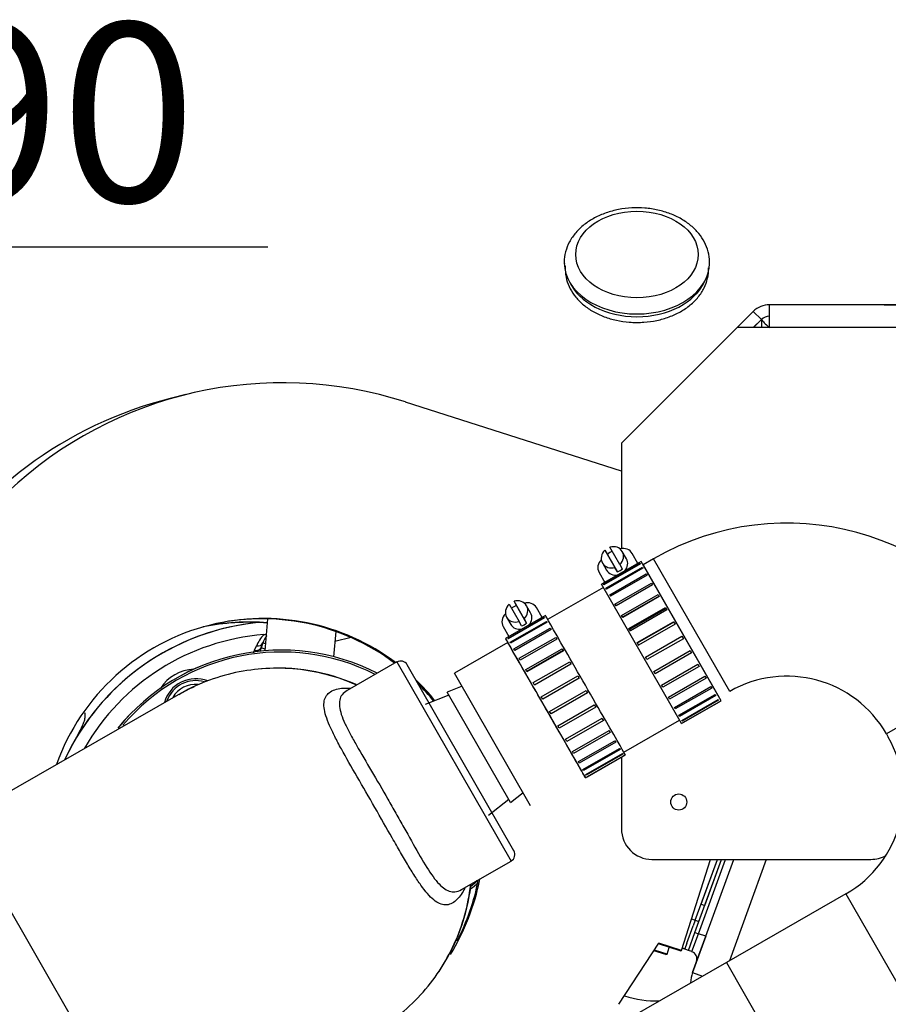
# Model space of a CAD drawing. Units: millimetres. Extents: x 0 to 408, y 0 to 289.
# Drawn here: x 122 to 134, y 107 to 120 of the extents above; entities that cross this region are included whole.
import ezdxf
from ezdxf.enums import TextEntityAlignment as Align

# ---------------------------------------------------------------- set-up
doc = ezdxf.new("R2010")
doc.units = ezdxf.units.MM
for name, color, linetype in [('16513002_JUNTA_E', 7, 'Continuous'), ('16513015_CODO_ES', 7, 'Continuous'), ('17A10037', 7, 'Continuous'), ('17A11001', 7, 'Continuous'), ('17A11034', 7, 'Continuous'), ('17A13014', 7, 'Continuous'), ('17A17027', 7, 'Continuous'), ('17A17036', 7, 'Continuous'), ('17A18011', 7, 'Continuous'), ('17A21014', 7, 'Continuous'), ('17A28002.1', 7, 'Continuous'), ('17A28002.2', 7, 'Continuous'), ('54082025_ABRAZAD', 7, 'Continuous'), ('60180007', 7, 'Continuous'), ('60900508_OBTURAD', 7, 'Continuous'), ('DIN-912_M10_X_15', 7, 'Continuous'), ('Predeterminado', 7, 'Continuous')]:
    doc.layers.add(name, color=color, linetype=linetype)
doc.styles.add('SEACAD_Arial', font='arial.ttf')
doc.styles.add('SEACAD_Solid_Edge_ANSI1_Symbols', font='semeca1.ttf')
doc.dimstyles.new('SOLE_HORIZONTAL', dxfattribs={"dimtxt": 2.34, "dimasz": 1.872, "dimexe": 1.17, "dimexo": 1.17, "dimgap": 0.585, "dimtad": 1, "dimtih": 1, "dimtoh": 1, "dimlfac": 20, "dimdsep": 46, "dimtxsty": 'SEACAD_Arial', "dimblk1": '_SE_FILLED', "dimblk2": '_SE_FILLED', "dimsah": 1, "dimcen": 1.17, "dimadec": 0, "dimazin": 0, "dimtfac": 0.7, "dimtdec": 3, "dimtofl": 0, "dimtmove": 0, "dimatfit": 3, "dimfxl": 1, "dimtolj": 1, "dimarcsym": 0})

# ---------------------------------------------------------------- blocks, each defined once
blk = doc.blocks.new('SE3')
at = {"layer": '16513002_JUNTA_E', "color": 7, "linetype": 'Continuous'}
for p, q in [((131.115, 108.102), (131.328, 108.686)), ((131.162, 108.085), (131.381, 108.686)), ((131.115, 108.102), (131.162, 108.085)), ((130.928, 107.589), (131.011, 107.816))]:
    blk.add_line(p, q, dxfattribs=at)
at = {"layer": '16513015_CODO_ES', "color": 7, "linetype": 'Continuous'}
for p, q in [((127.138, 111.266), (126.487, 110.893)), ((127.138, 111.266), (128.631, 108.664)), ((128.668, 108.8), (127.274, 111.229)), ((126.607, 110.972), (126.605, 110.966)), ((124.281, 110.837), (121.411, 109.191)), ((121.411, 109.191), (123.949, 104.767)), ((127.981, 108.291), (128.631, 108.664)), ((128.103, 108.355), (128.109, 108.355))]:
    blk.add_line(p, q, dxfattribs=at)
for centre, radius, start, end in [((125.578, 108.627), 2.559, 66.3204, 94.7146), ((127.187, 111.179), 0.1, 29.8455, 119.8455), ((125.578, 108.627), 2.559, 115.2377, 120.1981), ((126.576, 110.225), 0.674, 97.3965, 97.5219), ((128.581, 108.751), 0.1, 299.8455, 29.8455), ((125.57, 108.642), 2.552, 326.1872, 353.5266), ((125.629, 108.671), 2.5, 349.6398, 352.9756), ((127.453, 108.704), 0.67, 321.9185, 322.0664)]:
    blk.add_arc(centre, radius, start, end, dxfattribs=at)
for points, knots in [([(126.605, 110.966), (126.357, 111.076), (126.098, 111.144), (125.695, 111.185), (125.56, 111.188), (125.293, 111.172), (125.161, 111.155), (124.898, 111.098), (124.767, 111.059), (124.518, 110.962), (124.398, 110.905), (124.281, 110.838), (124.281, 110.837), (124.28, 110.837)], [0, 0, 0, 0, 0.0625, 0.0625, 0.09375, 0.09375, 0.125, 0.125, 0.15625, 0.15625, 0.1875, 0.1875, 0.1876029, 0.1876029, 0.1876029, 0.1876029]), ([(128.027, 108.31), (127.997, 108.25), (127.963, 108.2), (127.884, 108.122), (127.838, 108.096), (127.741, 108.087), (127.691, 108.104), (127.587, 108.18), (127.531, 108.241), (127.445, 108.358), (127.415, 108.402), (127.353, 108.498), (127.321, 108.55), (127.255, 108.659), (127.221, 108.717), (127.151, 108.838), (127.115, 108.902), (127.004, 109.095), (126.928, 109.23), (126.772, 109.502), (126.695, 109.634), (126.545, 109.894), (126.475, 110.016), (126.382, 110.186), (126.353, 110.24), (126.301, 110.342), (126.278, 110.39), (126.239, 110.48), (126.223, 110.523), (126.199, 110.601), (126.191, 110.636), (126.18, 110.734), (126.19, 110.787), (126.246, 110.866), (126.291, 110.895), (126.402, 110.924), (126.465, 110.929), (126.536, 110.923)], [0.0716877, 0.0716877, 0.0716877, 0.0716877, 0.125, 0.125, 0.1875, 0.1875, 0.25, 0.25, 0.3125, 0.3125, 0.34375, 0.34375, 0.375, 0.375, 0.40625, 0.40625, 0.4375, 0.4375, 0.5, 0.5, 0.5625, 0.5625, 0.625, 0.625, 0.65625, 0.65625, 0.6875, 0.6875, 0.71875, 0.71875, 0.75, 0.75, 0.8125, 0.8125, 0.875, 0.875, 0.9310578, 0.9310578, 0.9310578, 0.9310578]), ([(126.489, 110.894), (126.462, 110.879), (126.439, 110.86), (126.392, 110.797), (126.381, 110.747), (126.392, 110.653), (126.4, 110.618), (126.424, 110.544), (126.44, 110.505), (126.479, 110.42), (126.502, 110.374), (126.553, 110.279), (126.581, 110.229), (126.67, 110.073), (126.738, 109.958), (126.877, 109.722), (126.95, 109.597), (127.056, 109.411), (127.092, 109.35), (127.161, 109.226), (127.196, 109.164), (127.297, 108.983), (127.36, 108.869), (127.482, 108.659), (127.537, 108.566), (127.618, 108.45), (127.645, 108.415), (127.696, 108.357), (127.722, 108.332), (127.772, 108.294), (127.797, 108.28), (127.848, 108.263), (127.872, 108.26), (127.925, 108.265), (127.953, 108.275), (127.981, 108.291)], [0.1524993, 0.1524993, 0.1524993, 0.1524993, 0.1875, 0.1875, 0.25, 0.25, 0.28125, 0.28125, 0.3125, 0.3125, 0.34375, 0.34375, 0.375, 0.375, 0.4375, 0.4375, 0.5, 0.5, 0.53125, 0.53125, 0.5625, 0.5625, 0.625, 0.625, 0.6875, 0.6875, 0.71875, 0.71875, 0.75, 0.75, 0.78125, 0.78125, 0.8125, 0.8125, 0.8479111, 0.8479111, 0.8479111, 0.8479111]), ([(126.818, 106.414), (126.819, 106.414), (126.82, 106.414), (126.937, 106.481), (127.048, 106.556), (127.256, 106.723), (127.355, 106.815), (127.629, 107.114), (127.776, 107.336), (128.001, 107.829), (128.072, 108.087), (128.103, 108.355)], [0.8122965, 0.8122965, 0.8122965, 0.8122965, 0.8125, 0.8125, 0.84375, 0.84375, 0.875, 0.875, 0.9375, 0.9375, 1, 1, 1, 1])]:
    blk.add_open_spline(points, degree=3, knots=knots, dxfattribs=at)
at = {"layer": '17A10037', "color": 7, "linetype": 'Continuous'}
for p, q in [((131.585, 115.636), (131.797, 115.848)), ((131.797, 115.848), (131.585, 115.636)), ((131.797, 115.848), (131.903, 115.742)), ((131.797, 115.848), (131.903, 115.742)), ((133.509, 115.936), (132.009, 115.936)), ((132.009, 115.636), (132.009, 115.936)), ((152.025, 115.936), (132.009, 115.936)), ((133.509, 115.936), (135.509, 115.936)), ((131.797, 115.636), (131.903, 115.742)), ((131.798, 115.636), (131.903, 115.741)), ((131.903, 115.741), (131.903, 115.636)), ((130.635, 114.686), (131.585, 115.636)), ((130.635, 114.686), (131.585, 115.636)), ((132.009, 115.636), (131.585, 115.636)), ((132.009, 115.636), (131.585, 115.636)), ((152.025, 115.636), (132.009, 115.636)), ((130.635, 114.686), (130.073, 114.125)), ((130.635, 114.686), (130.073, 114.125)), ((130.073, 114.125), (130.073, 112.747)), ((130.073, 110.022), (130.073, 109.086)), ((130.473, 108.686), (133.334, 108.686))]:
    blk.add_line(p, q, dxfattribs=at)
blk.add_circle((130.823, 109.436), 0.105, dxfattribs=at)
for centre, radius, start, end in [((132.009, 115.636), 0.3, 90, 135), ((132.009, 115.636), 0.3, 90, 135), ((132.009, 115.636), 0.15, 90, 135), ((132.592, 116.33), 0.906, 220.5454, 229.9974), ((130.473, 109.086), 0.4, 180, 270), ((133.334, 109.086), 0.4, 270, 299.3831)]:
    blk.add_arc(centre, radius, start, end, dxfattribs=at)
at = {"layer": '17A11001', "color": 7, "linetype": 'Continuous'}
for p, q in [((131.034, 107.732), (131.381, 108.686)), ((131.081, 107.715), (131.434, 108.686)), ((131.175, 107.681), (131.541, 108.686)), ((131.966, 108.686), (131.484, 107.361)), ((130.948, 107.497), (131.034, 107.732)), ((130.995, 107.48), (131.081, 107.715)), ((131.034, 107.732), (131.081, 107.715)), ((131.175, 107.681), (131.081, 107.715)), ((131.002, 107.208), (131.175, 107.681)), ((131.175, 107.681), (131.002, 107.208)), ((131.175, 107.681), (131.055, 107.352)), ((131.055, 107.352), (131.175, 107.681)), ((130.995, 107.48), (130.948, 107.497)), ((131.002, 107.208), (131.133, 107.16))]:
    blk.add_line(p, q, dxfattribs=at)
for centre, radius, start, end in [((130.961, 107.386), 0.1, 339.9995, 69.9995), ((130.961, 107.386), 0.1, 339.9995, 360), ((131.378, 107.071), 0.4, 159.9995, 180), ((131.378, 107.071), 0.4, 159.9995, 180)]:
    blk.add_arc(centre, radius, start, end, dxfattribs=at)
at = {"layer": '17A11034', "color": 7, "linetype": 'Continuous'}
for p, q in [((130.494, 112.615), (130.357, 112.537)), ((131.489, 110.881), (130.494, 112.615)), ((129.837, 112.238), (129.109, 111.821)), ((128.589, 111.522), (127.892, 111.122)), ((135.272, 111.321), (133.537, 110.326)), ((128.887, 109.388), (127.892, 111.122)), ((130.105, 110.086), (130.832, 110.504)), ((133.537, 110.326), (133.562, 110.283)), ((133.007, 108.235), (131.446, 107.339)), ((133.007, 108.235), (134.003, 106.5)), ((131.446, 107.339), (129.928, 106.468)), ((131.446, 107.339), (132.441, 105.605))]:
    blk.add_line(p, q, dxfattribs=at)
for centre, radius, start, end in [((132.236, 109.58), 3.5, 29.8455, 119.8455), ((132.236, 109.58), 1.5, 29.8455, 119.8455), ((132.261, 109.536), 1.5, 299.8455, 29.8455)]:
    blk.add_arc(centre, radius, start, end, dxfattribs=at)
at = {"layer": '17A13014', "color": 7, "linetype": 'Continuous'}
for centre, radius, start, end in [((125.629, 108.671), 2.75, 62.9012, 140.9902), ((125.629, 108.671), 2.75, 62.9012, 140.9821), ((125.629, 108.671), 2.725, 63.244, 139.5074), ((124.509, 110.623), 0.425, 68.4301, 164.329), ((127.879, 108.665), 0.425, 301.6082, 317.9788), ((127.879, 108.665), 0.425, 301.6082, 317.9788)]:
    blk.add_arc(centre, radius, start, end, dxfattribs=at)
at = {"layer": '17A17027', "color": 7, "linetype": 'Continuous'}
for p, q in [((131.038, 107.89), (131.328, 108.686)), ((131.085, 107.873), (131.381, 108.686)), ((130.99, 107.908), (131.038, 107.89)), ((130.99, 107.908), (131.085, 107.873)), ((131.038, 107.89), (131.011, 107.816)), ((130.928, 107.589), (130.901, 107.515)), ((130.901, 107.515), (130.867, 107.527)), ((130.948, 107.497), (130.867, 107.527))]:
    blk.add_line(p, q, dxfattribs=at)
at = {"layer": '17A17036', "color": 7, "linetype": 'Continuous'}
blk.add_arc((130.516, 108.086), 1.25, 251.2086, 272.5483, dxfattribs=at)
blk.add_arc((130.516, 108.086), 1.25, 251.2086, 272.5483, dxfattribs=at)
at = {"layer": '17A18011', "color": 7, "linetype": 'Continuous'}
for p, q in [((124.379, 114.76), (124.176, 114.709)), ((130.073, 113.758), (127.252, 114.664)), ((130.857, 107.494), (131.239, 108.686)), ((130.041, 106.792), (130.562, 107.589)), ((130.857, 107.494), (130.562, 107.589)), ((130.654, 107.443), (130.499, 107.493)), ((130.671, 107.448), (130.504, 107.501)), ((130.84, 107.49), (130.556, 107.581)), ((130.671, 107.448), (130.699, 107.535)), ((130.84, 107.49), (130.857, 107.494)), ((130.654, 107.443), (130.671, 107.448))]:
    blk.add_line(p, q, dxfattribs=at)
for centre, major_axis, start_param, end_param in [((125.649, 109.666), (-1.27, 5.094), -0.554936, 1.577814), ((125.446, 109.615), (-1.27, 5.094), 0, 1.589095), ((125.396, 108.959), (-0.696, 2.79), 5.394281, 6.283185), ((125.379, 108.955), (-0.696, 2.79), 5.392478, 6.283185), ((125.396, 108.959), (-0.696, 2.79), 0, 0.983287), ((125.193, 108.909), (-0.696, 2.79), 5.95019, 6.246738), ((125.21, 108.913), (-0.696, 2.79), 5.955932, 6.249777), ((125.396, 108.959), (-0.696, 2.79), 5.144676, 5.272839), ((125.379, 108.955), (-0.696, 2.79), 5.14381, 5.251162), ((125.396, 108.959), (-0.696, 2.79), 3.912177, 4.282448), ((125.379, 108.955), (-0.696, 2.79), 3.985173, 4.280267)]:
    blk.add_ellipse(centre, major_axis=major_axis, ratio=0.999391, start_param=start_param, end_param=end_param, dxfattribs=at)
at = {"layer": '17A21014', "color": 7, "linetype": 'Continuous'}
blk.add_arc((124.509, 110.623), 0.55, 92.4461, 147.2449, dxfattribs=at)
blk.add_arc((124.509, 110.623), 0.55, 92.4461, 147.2449, dxfattribs=at)
at = {"layer": '17A28002.1', "color": 7, "linetype": 'Continuous'}
for start, end in [(95.6803, 154.7167), (95.6803, 150.8453), (150.8453, 155.0977)]:
    blk.add_arc((125.629, 108.671), 3.125, start, end, dxfattribs=at)
blk.add_open_spline([(123.053, 110.606), (123.06, 110.589), (123.062, 110.571), (123.06, 110.533), (123.055, 110.513), (123.043, 110.472), (123.035, 110.452), (123.009, 110.393), (122.988, 110.354), (122.945, 110.274), (122.922, 110.234), (122.9, 110.193)], degree=3, knots=[0.1381811, 0.1381811, 0.1381811, 0.1381811, 0.25, 0.25, 0.375, 0.375, 0.5, 0.5, 0.75, 0.75, 1, 1, 1, 1], dxfattribs=at)
at = {"layer": '17A28002.2', "color": 7, "linetype": 'Continuous'}
for p, q in [((125.415, 111.413), (125.452, 111.829)), ((126.341, 111.664), (126.312, 111.335)), ((126.54, 111.585), (126.329, 111.533)), ((125.278, 111.42), (125.302, 111.475)), ((125.364, 111.451), (125.387, 111.515)), ((125.387, 111.515), (125.364, 111.451)), ((125.417, 111.432), (125.364, 111.451)), ((125.423, 111.502), (125.387, 111.515))]:
    blk.add_line(p, q, dxfattribs=at)
for centre, radius, start, end in [((125.627, 108.669), 2.963, 94.4335, 150.2124), ((125.782, 111.266), 0.523, 136.9855, 156.5352), ((125.857, 111.344), 0.5, 147.7099, 159.9999), ((125.857, 111.344), 0.5, 148.0763, 159.9995), ((125.394, 111.72), 0.0962, 272.4341, 295.4939), ((125.833, 111.28), 0.5, 159.9995, 165.7437), ((125.833, 111.28), 0.5, 159.9995, 165.3025), ((125.708, 111.232), 0.47, 156.403, 160.7274)]:
    blk.add_arc(centre, radius, start, end, dxfattribs=at)
for centre, ratio, start_param in [((125.27, 111.485), 0.617065, 5.019808), ((125.293, 111.55), 0.715897, 5.056701)]:
    blk.add_ellipse(centre, major_axis=(0.094, -0.0342), ratio=ratio, start_param=start_param, end_param=6.283185, dxfattribs=at)
at = {"layer": '54082025_ABRAZAD', "color": 7, "linetype": 'Continuous'}
for p, q in [((130.053, 112.539), (129.923, 112.767)), ((129.858, 112.729), (129.988, 112.502)), ((129.858, 112.729), (129.89, 112.673)), ((129.89, 112.673), (130.02, 112.446)), ((130.139, 112.616), (130.085, 112.709)), ((130.289, 112.555), (130.215, 112.685)), ((130.289, 112.555), (130.215, 112.685)), ((130.332, 112.58), (129.812, 112.282)), ((129.825, 112.56), (129.879, 112.466)), ((129.841, 112.282), (130.318, 112.556)), ((130.321, 112.55), (129.844, 112.276)), ((129.87, 112.231), (130.347, 112.505)), ((130.354, 112.492), (129.877, 112.219)), ((130.02, 112.446), (129.988, 112.502)), ((130.053, 112.539), (130.085, 112.483)), ((130.318, 112.556), (130.321, 112.55)), ((131.377, 110.759), (130.332, 112.58)), ((130.347, 112.505), (130.354, 112.492)), ((130.357, 112.537), (131.352, 110.802)), ((129.781, 112.436), (129.855, 112.307)), ((129.92, 112.144), (130.397, 112.417)), ((130.408, 112.399), (129.931, 112.125)), ((130.397, 112.417), (130.408, 112.399)), ((130.857, 110.46), (129.812, 112.282)), ((129.844, 112.276), (129.841, 112.282)), ((129.841, 112.282), (129.844, 112.276)), ((129.877, 112.219), (129.87, 112.231)), ((129.87, 112.231), (129.877, 112.219)), ((129.989, 112.023), (130.466, 112.296)), ((130.48, 112.273), (130.003, 111.999)), ((130.466, 112.296), (130.48, 112.273)), ((129.931, 112.125), (129.92, 112.144)), ((129.92, 112.144), (129.931, 112.125)), ((130.075, 111.874), (130.552, 112.147)), ((130.565, 112.125), (130.088, 111.851)), ((130.568, 112.12), (130.091, 111.846)), ((130.552, 112.147), (130.568, 112.12)), ((128.605, 112.022), (128.735, 111.794)), ((128.8, 111.832), (128.67, 112.059)), ((128.702, 112.003), (128.67, 112.059)), ((128.833, 111.775), (128.702, 112.003)), ((128.886, 111.908), (128.833, 112.001)), ((129.036, 111.847), (128.962, 111.977)), ((130.003, 111.999), (129.989, 112.023)), ((129.989, 112.023), (130.003, 111.999)), ((130.172, 111.703), (130.649, 111.977)), ((130.658, 111.963), (130.181, 111.689)), ((130.649, 111.977), (130.667, 111.947)), ((129.08, 111.872), (128.559, 111.574)), ((128.573, 111.852), (128.626, 111.758)), ((128.588, 111.574), (129.065, 111.848)), ((129.068, 111.842), (128.591, 111.568)), ((128.8, 111.832), (128.833, 111.775)), ((129.065, 111.848), (129.068, 111.842)), ((129.065, 111.848), (129.068, 111.842)), ((130.091, 111.846), (130.075, 111.874)), ((130.075, 111.874), (130.088, 111.851)), ((130.667, 111.947), (130.19, 111.673)), ((128.528, 111.728), (128.603, 111.599)), ((128.528, 111.728), (128.603, 111.599)), ((128.617, 111.523), (129.094, 111.797)), ((129.101, 111.785), (128.624, 111.511)), ((128.667, 111.436), (129.144, 111.709)), ((128.768, 111.738), (128.735, 111.794)), ((129.094, 111.797), (129.101, 111.785)), ((129.094, 111.797), (129.101, 111.785)), ((129.144, 111.709), (129.155, 111.691)), ((129.144, 111.709), (129.155, 111.691)), ((130.19, 111.673), (130.172, 111.703)), ((130.172, 111.703), (130.181, 111.689)), ((130.278, 111.519), (130.755, 111.793)), ((130.758, 111.787), (130.281, 111.514)), ((130.774, 111.761), (130.297, 111.487)), ((130.755, 111.793), (130.774, 111.761)), ((128.591, 111.568), (128.588, 111.574)), ((129.155, 111.691), (128.678, 111.417)), ((128.737, 111.315), (129.214, 111.588)), ((129.214, 111.588), (129.227, 111.565)), ((129.214, 111.588), (129.227, 111.565)), ((130.181, 111.689), (130.19, 111.673)), ((130.387, 111.329), (130.864, 111.603)), ((130.864, 111.603), (130.883, 111.57)), ((128.624, 111.511), (128.617, 111.523)), ((129.227, 111.565), (128.75, 111.291)), ((130.297, 111.487), (130.278, 111.519)), ((130.278, 111.519), (130.281, 111.514)), ((130.281, 111.514), (130.3, 111.481)), ((130.883, 111.57), (130.406, 111.297)), ((128.678, 111.417), (128.667, 111.436)), ((128.75, 111.291), (128.737, 111.315)), ((128.822, 111.166), (129.299, 111.44)), ((129.312, 111.417), (128.835, 111.143)), ((129.315, 111.412), (128.838, 111.138)), ((129.299, 111.44), (129.312, 111.417)), ((129.299, 111.44), (129.315, 111.412)), ((130.406, 111.297), (130.387, 111.329)), ((130.495, 111.141), (130.972, 111.415)), ((130.99, 111.384), (130.513, 111.11)), ((130.972, 111.415), (130.99, 111.384)), ((128.92, 110.996), (129.397, 111.269)), ((129.414, 111.239), (128.937, 110.965)), ((129.397, 111.269), (129.414, 111.239)), ((130.597, 110.964), (131.074, 111.238)), ((131.09, 111.209), (130.613, 110.935)), ((131.074, 111.238), (131.09, 111.209)), ((128.838, 111.138), (128.822, 111.166)), ((129.025, 110.811), (129.503, 111.085)), ((129.503, 111.085), (129.521, 111.053)), ((130.513, 111.11), (130.495, 111.141)), ((130.688, 110.805), (131.165, 111.079)), ((131.165, 111.079), (131.179, 111.054)), ((128.937, 110.965), (128.92, 110.996)), ((129.521, 111.053), (129.044, 110.779)), ((130.613, 110.935), (130.597, 110.964)), ((130.613, 110.935), (130.601, 110.956)), ((131.179, 111.054), (130.702, 110.78)), ((130.765, 110.671), (131.242, 110.945)), ((131.242, 110.945), (131.253, 110.925)), ((129.044, 110.779), (129.025, 110.811)), ((129.135, 110.621), (129.612, 110.895)), ((129.63, 110.862), (129.153, 110.589)), ((129.612, 110.895), (129.63, 110.862)), ((130.702, 110.78), (130.688, 110.805)), ((130.702, 110.78), (130.688, 110.805)), ((131.253, 110.925), (130.776, 110.652)), ((130.823, 110.569), (131.3, 110.843)), ((131.309, 110.829), (130.831, 110.555)), ((131.3, 110.843), (131.309, 110.829)), ((129.242, 110.433), (129.719, 110.707)), ((129.737, 110.676), (129.26, 110.402)), ((129.719, 110.707), (129.737, 110.676)), ((130.776, 110.652), (130.765, 110.671)), ((130.776, 110.652), (130.765, 110.671)), ((130.857, 110.46), (131.377, 110.759)), ((130.862, 110.502), (131.339, 110.776)), ((131.343, 110.768), (130.866, 110.494)), ((130.878, 110.474), (131.355, 110.747)), ((131.356, 110.746), (130.879, 110.473)), ((131.339, 110.776), (131.343, 110.768)), ((131.355, 110.747), (131.356, 110.746)), ((129.153, 110.589), (129.135, 110.621)), ((130.831, 110.555), (130.823, 110.569)), ((130.831, 110.555), (130.823, 110.569)), ((129.26, 110.402), (129.242, 110.433)), ((129.344, 110.256), (129.821, 110.53)), ((129.838, 110.501), (129.36, 110.227)), ((129.821, 110.53), (129.838, 110.501)), ((129.838, 110.501), (129.826, 110.522)), ((130.866, 110.494), (130.862, 110.502)), ((130.866, 110.494), (130.862, 110.502)), ((130.879, 110.473), (130.878, 110.474)), ((130.879, 110.473), (130.878, 110.474)), ((129.435, 110.097), (129.912, 110.371)), ((129.927, 110.346), (129.449, 110.072)), ((129.912, 110.371), (129.927, 110.346)), ((129.927, 110.346), (129.912, 110.371)), ((129.36, 110.227), (129.344, 110.256)), ((129.512, 109.964), (129.989, 110.237)), ((130, 110.217), (129.523, 109.944)), ((129.989, 110.237), (130, 110.217)), ((130, 110.217), (129.989, 110.237)), ((129.449, 110.072), (129.435, 110.097)), ((129.571, 109.861), (130.048, 110.135)), ((130.056, 110.121), (129.579, 109.847)), ((129.604, 109.752), (130.125, 110.051)), ((129.609, 109.794), (130.086, 110.068)), ((130.091, 110.06), (129.613, 109.786)), ((129.625, 109.766), (130.102, 110.039)), ((130.103, 110.038), (129.626, 109.765)), ((130.048, 110.135), (130.056, 110.121)), ((130.056, 110.121), (130.048, 110.135)), ((130.086, 110.068), (130.091, 110.06)), ((130.091, 110.06), (130.086, 110.068)), ((130.102, 110.039), (130.103, 110.038)), ((130.103, 110.038), (130.102, 110.039)), ((129.523, 109.944), (129.512, 109.964)), ((129.579, 109.847), (129.571, 109.861)), ((129.613, 109.786), (129.609, 109.794)), ((129.626, 109.765), (129.625, 109.766))]:
    blk.add_line(p, q, dxfattribs=at)
for centre, major_axis, ratio, start_param, end_param in [((129.955, 112.634), (-0.13, -0.075), 0.902174, 1.823477, 4.459709), ((130.085, 112.61), (0.13, 0.075), 0.902174, 0, 1.290014), ((129.911, 112.511), (0.13, 0.075), 0.902174, 1.851579, 3.141593), ((129.955, 112.634), (0.13, 0.075), 0.902174, 1.823477, 4.459709), ((129.988, 112.578), (0.13, 0.075), 0.902174, 1.318116, 1.823477), ((130.009, 112.541), (0.13, 0.075), 0.902174, -1.212036, 0), ((129.988, 112.578), (-0.13, -0.075), 0.902174, 1.318116, 1.823477), ((130.009, 112.541), (0.13, 0.075), 0.902174, 3.141593, 4.353629), ((128.703, 111.927), (0.13, 0.075), 0.902174, 1.823552, 4.459784), ((128.735, 111.87), (0.13, 0.075), 0.902174, 1.318191, 1.823552), ((128.703, 111.927), (-0.13, -0.075), 0.902174, 1.823552, 4.459784), ((128.832, 111.902), (0.13, 0.075), 0.902174, 0.000075, 1.29002), ((128.658, 111.803), (0.13, 0.075), 0.902174, 1.851585, 3.141668), ((128.756, 111.833), (0.13, 0.075), 0.902174, -1.211961, 0), ((129.602, 110.962), (0.523, -0.911), 0.000033, 0, 3.141593), ((128.756, 111.833), (0.13, 0.075), 0.902174, 3.141593, 4.353704), ((128.735, 111.87), (-0.13, -0.075), 0.902174, 1.318191, 1.823552), ((129.082, 110.663), (0.523, -0.911), 0.000033, 0, 3.47978), ((129.082, 110.663), (0.498, -0.867), 0.000033, 0, 3.279358), ((129.082, 110.663), (0.523, -0.911), 0.000033, 6.004451, 6.283185)]:
    blk.add_ellipse(centre, major_axis=major_axis, ratio=ratio, start_param=start_param, end_param=end_param, dxfattribs=at)
at = {"layer": '60180007', "color": 7, "linetype": 'Continuous'}
for p, q in [((127.991, 110.95), (127.796, 110.872)), ((127.819, 110.832), (127.51, 110.709)), ((128.623, 109.431), (127.796, 110.872)), ((128.623, 109.431), (128.788, 109.56)), ((128.337, 109.266), (128.6, 109.471))]:
    blk.add_line(p, q, dxfattribs=at)
at = {"layer": '60900508_OBTURAD', "color": 7, "linetype": 'Continuous'}
blk.add_ellipse((130.276, 116.592), major_axis=(-0.8, 0), ratio=0.707107, dxfattribs=at)
for centre, major_axis, start_param, end_param in [((130.276, 116.486), (0.95, 0), 3.154484, 6.266214), ((130.276, 116.433), (0.925, 0), 3.447652, 5.977126)]:
    blk.add_ellipse(centre, major_axis=major_axis, ratio=0.707107, start_param=start_param, end_param=end_param, dxfattribs=at)
for points, knots in [([(131.224, 116.473), (131.225, 116.482), (131.23, 116.531), (131.211, 116.63), (131.164, 116.754), (131.087, 116.869), (130.985, 116.971), (130.859, 117.059), (130.713, 117.128), (130.552, 117.176), (130.381, 117.202), (130.207, 117.204), (130.035, 117.183), (129.87, 117.139), (129.718, 117.073), (129.584, 116.986), (129.473, 116.88), (129.39, 116.759), (129.34, 116.63), (129.321, 116.53), (129.327, 116.483), (129.328, 116.476)], [0, 0, 0, 0, 0.010596, 0.065641, 0.120422, 0.175714, 0.232071, 0.289528, 0.34775, 0.406345, 0.465039, 0.523789, 0.582646, 0.641668, 0.70092, 0.760396, 0.819819, 0.87867, 0.936334, 0.992544, 1, 1, 1, 1]), ([(129.34, 116.443), (129.339, 116.427), (129.338, 116.366), (129.351, 116.265), (129.399, 116.143), (129.474, 116.03), (129.576, 115.929), (129.702, 115.843), (129.847, 115.775), (130.006, 115.729), (130.155, 115.707), (130.239, 115.704), (130.276, 115.704)], [0.0911338, 0.0911338, 0.0911338, 0.0911338, 0.1292257, 0.2279748, 0.3263459, 0.4255279, 0.5263191, 0.628669, 0.732023, 0.8358247, 0.9397192, 1, 1, 1, 1]), ([(130.276, 115.704), (130.31, 115.704), (130.392, 115.706), (130.539, 115.727), (130.699, 115.773), (130.847, 115.841), (130.976, 115.929), (131.082, 116.034), (131.159, 116.153), (131.205, 116.28), (131.213, 116.369), (131.212, 116.415), (131.212, 116.417)], [0, 0, 0, 0, 0.0556413, 0.1594644, 0.2636102, 0.3680601, 0.4727898, 0.5773977, 0.6811496, 0.7831683, 0.8831075, 0.887715, 0.887715, 0.887715, 0.887715])]:
    blk.add_open_spline(points, degree=3, knots=knots, dxfattribs=at)
at = {"layer": 'DIN-912_M10_X_15', "color": 7, "linetype": 'Continuous'}
for centre, radius, start, end in [((124.509, 110.623), 0.4, 73.5475, 160.2899), ((124.509, 110.623), 0.4, 73.4044, 159.9925), ((124.509, 110.623), 0.35, 84.8842, 148.9186), ((127.879, 108.665), 0.4, 304.6488, 320.215)]:
    blk.add_arc(centre, radius, start, end, dxfattribs=at)
blk = doc.blocks.new('DMBLK104')
at = {"layer": 'Predeterminado', "linetype": 'Continuous'}
for points in [[(118.227, 104.86), (118.768, 105.17), (117.566, 106.639)], [(118.603, 104.204), (119.805, 102.735), (119.144, 104.514)]]:
    blk.add_hatch(color=7, dxfattribs=at).paths.add_polyline_path(points)
at = {"layer": 'Predeterminado', "color": 7, "linetype": 'Continuous'}
for q in [(125.453, 116.694), (119.805, 102.735)]:
    blk.add_line((111.796, 116.694), q, dxfattribs=at)
for s, style, p in [('O', 'SEACAD_Solid_Edge_ANSI1_Symbols', (116.665, 119.619)), ('90', 'SEACAD_Arial', (120.971, 119.619))]:
    blk.add_text(s, height=2.34, dxfattribs=dict(at, style=style)).set_placement(p, align=Align.TOP_LEFT)
blk = doc.blocks.new('_SE_FILLED')
at = {"color": 0}
blk.add_line((0, 0), (-1, 0), dxfattribs=at)
blk.add_solid([(0, 0), (-1, -0.1665), (-1, 0.1665), (0, 0)], dxfattribs=at)

msp = doc.modelspace()

# ---------------------------------------------------------------- block references
at = {"layer": 'Predeterminado'}
msp.add_blockref('SE3', (0, 0), dxfattribs=at)

# ---------------------------------------------------------------- dimensions: what is measured, and where the dimension line sits
at = {"layer": 'Predeterminado', "color": 7, "linetype": 'Continuous'}
dim = msp.add_linear_dim(base=(117.56554, 106.63865), p1=(118.09063, 106.93992), p2=(120.33012, 103.03676), angle=299.845481, text='\\A1;%%C <>', dimstyle='SOLE_HORIZONTAL', override={"dimtad": 0, "dimtofl": 1, "dimtmove": 1}, dxfattribs=at)
dim.commit()
dim.dimension.update_dxf_attribs({"geometry": 'DMBLK104', "text_midpoint": (125.45309, 116.69421), "dimtype": 161})

doc.saveas('drawing.dxf')
